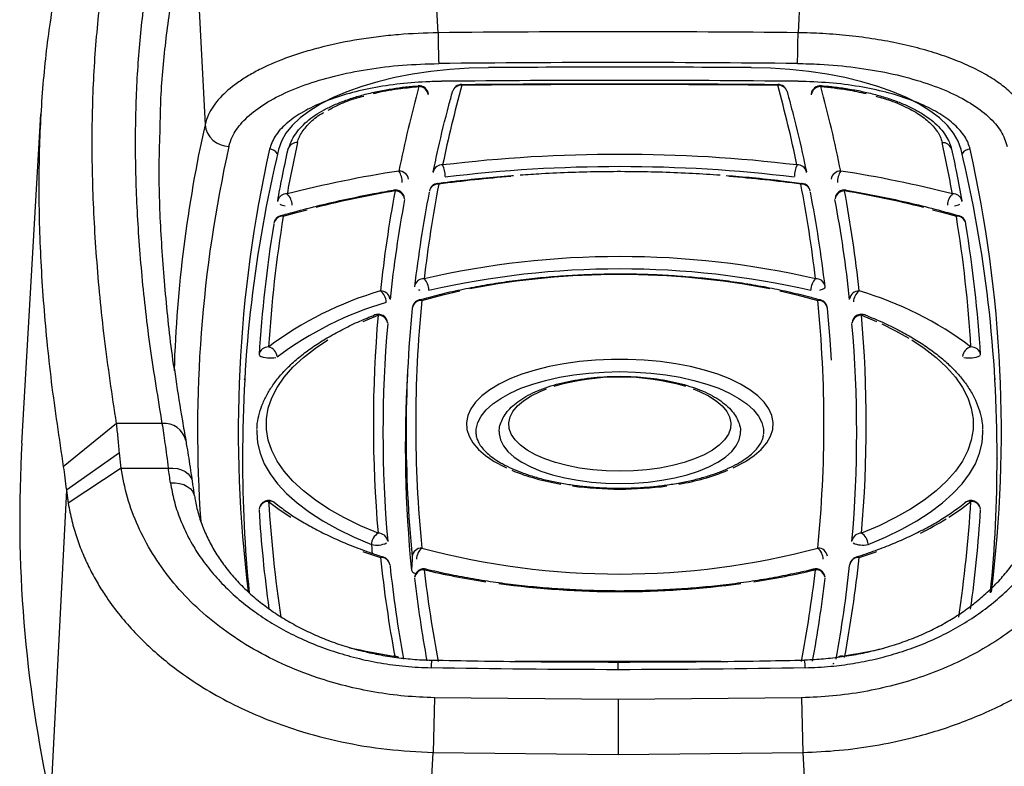
# Model space of a CAD drawing. Units: inches. Extents: x -303 to 800, y 36 to 2302.
# Drawn here: x 384 to 589, y 519 to 674 of the extents above; entities that cross this region are included whole.
import ezdxf

# ---------------------------------------------------------------- set-up
doc = ezdxf.new("R2010")
doc.units = ezdxf.units.IN
doc.header["$MEASUREMENT"] = 0

# ---------------------------------------------------------------- blocks, each defined once
blk = doc.blocks.new('A$Cb895ca17')
at = {"color": 7, "linetype": 'Continuous', "lineweight": 25}
for p, q in [((722.78, 659.2), (724.99, 616)), ((773.46, 635.13), (772.14, 660.04)), ((849.61, 660.04), (848.28, 635.13)), ((768.12, 626.5), (764.43, 625.79)), ((771.95, 627.07), (768.12, 626.5)), ((775.88, 627.49), (771.95, 627.07)), ((779.89, 627.75), (775.88, 627.49)), ((783.93, 627.86), (779.89, 627.75)), ((842.57, 627.75), (838.52, 627.86)), ((846.58, 627.49), (842.57, 627.75)), ((850.51, 627.07), (846.58, 627.49)), ((854.34, 626.5), (850.51, 627.07)), ((858.03, 625.79), (854.34, 626.5)), ((760.9, 624.95), (757.58, 623.97)), ((764.43, 625.79), (760.9, 624.95)), ((861.55, 624.95), (858.03, 625.79)), ((864.88, 623.97), (861.55, 624.95)), ((754.47, 622.87), (751.62, 621.65)), ((757.58, 623.97), (754.47, 622.87)), ((769.3, 624.12), (769.32, 624.12)), ((853.07, 624.06), (853, 623.94)), ((853.14, 624.11), (853.07, 624.06)), ((853.15, 624.12), (853.14, 624.11)), ((867.98, 622.87), (864.88, 623.97)), ((870.84, 621.65), (867.98, 622.87)), ((749.04, 620.33), (746.75, 618.91)), ((751.62, 621.65), (749.04, 620.33)), ((873.42, 620.33), (870.84, 621.65)), ((875.71, 618.91), (873.42, 620.33)), ((746.75, 618.91), (744.77, 617.42)), ((877.68, 617.42), (875.71, 618.91)), ((686.9, 549.82), (690.85, 618.19)), ((744.77, 617.42), (743.13, 615.85)), ((879.33, 615.85), (877.68, 617.42)), ((741.82, 614.23), (740.87, 612.56)), ((743.13, 615.85), (741.82, 614.23)), ((880.63, 614.23), (879.33, 615.85)), ((881.58, 612.56), (880.63, 614.23)), ((740.87, 612.56), (740.28, 610.87)), ((882.17, 610.87), (881.58, 612.56)), ((742.26, 610.9), (742.28, 610.98)), ((742.28, 610.98), (742.3, 611.05)), ((880.18, 610.98), (880.18, 610.99)), ((880.2, 610.9), (880.18, 610.98)), ((744.01, 597.75), (746.22, 598.34)), ((876.24, 598.34), (878.44, 597.75)), ((741.26, 596.98), (744.01, 597.75)), ((878.44, 597.75), (881.2, 596.98)), ((883.18, 595.42), (883.17, 595.49)), ((769.35, 581.71), (769.5, 581.67)), ((769.5, 581.67), (769.67, 581.63)), ((774.42, 580.65), (777.94, 581.46)), ((844.52, 581.46), (848.04, 580.65)), ((852.79, 581.63), (852.95, 581.67)), ((852.95, 581.67), (853.37, 581.8)), ((853.37, 581.8), (853.67, 581.97)), ((853.67, 581.97), (853.86, 582.14)), ((853.86, 582.14), (853.91, 582.32)), ((770.06, 579.5), (774.42, 580.65)), ((848.04, 580.65), (852.4, 579.5)), ((854.95, 571.38), (854.39, 577.82)), ((757.84, 575.12), (760.97, 576.43)), ((861.49, 576.43), (864.62, 575.12)), ((865.68, 574.63), (868.58, 573.19)), ((747.94, 569.56), (750.52, 571.28)), ((855.24, 567.06), (854.95, 571.38)), ((868.58, 573.19), (871.33, 571.65)), ((871.94, 571.28), (874.52, 569.56)), ((745.45, 567.62), (747.94, 569.56)), ((874.52, 569.56), (877.01, 567.62)), ((743.28, 565.61), (745.45, 567.62)), ((806.16, 567.08), (802.84, 566.78)), ((809.53, 567.23), (806.16, 567.08)), ((812.93, 567.23), (809.53, 567.23)), ((816.3, 567.08), (812.93, 567.23)), ((819.62, 566.78), (816.3, 567.08)), ((877.01, 567.62), (879.17, 565.61)), ((741.46, 563.54), (743.28, 565.61)), ((796.52, 565.73), (793.6, 565)), ((799.61, 566.32), (796.52, 565.73)), ((802.84, 566.78), (799.61, 566.32)), ((822.85, 566.32), (819.62, 566.78)), ((825.94, 565.73), (822.85, 566.32)), ((828.86, 565), (825.94, 565.73)), ((879.17, 565.61), (880.99, 563.54)), ((733.23, 562.98), (733.25, 563.28)), ((740, 561.42), (741.46, 563.54)), ((788.38, 563.17), (786.14, 562.09)), ((790.87, 564.15), (788.38, 563.17)), ((793.6, 565), (790.87, 564.15)), ((795.81, 562.88), (798.67, 563.52)), ((798.67, 563.52), (801.68, 564.03)), ((801.68, 564.03), (804.8, 564.39)), ((804.8, 564.39), (808, 564.61)), ((808, 564.61), (811.23, 564.69)), ((811.23, 564.69), (814.46, 564.61)), ((814.46, 564.61), (817.66, 564.39)), ((817.66, 564.39), (820.78, 564.03)), ((820.78, 564.03), (823.78, 563.52)), ((823.78, 563.52), (826.64, 562.88)), ((831.59, 564.15), (828.86, 565)), ((834.08, 563.17), (831.59, 564.15)), ((836.32, 562.09), (834.08, 563.17)), ((880.99, 563.54), (882.46, 561.42)), ((889.21, 563.28), (889.23, 562.98)), ((738.89, 559.26), (740, 561.42)), ((784.19, 560.92), (782.54, 559.66)), ((786.14, 562.09), (784.19, 560.92)), ((788.44, 560.23), (790.67, 561.23)), ((790.67, 561.23), (793.13, 562.11)), ((793.13, 562.11), (795.81, 562.88)), ((794.64, 560.57), (796.01, 561.12)), ((826.45, 561.12), (827.81, 560.57)), ((826.64, 562.88), (829.32, 562.11)), ((829.32, 562.11), (831.79, 561.23)), ((831.79, 561.23), (834.02, 560.23)), ((838.27, 560.92), (836.32, 562.09)), ((839.92, 559.66), (838.27, 560.92)), ((882.46, 561.42), (883.57, 559.26)), ((738.15, 557.08), (738.89, 559.26)), ((782.54, 559.66), (781.22, 558.34)), ((784.81, 557.97), (786.48, 559.14)), ((786.48, 559.14), (788.44, 560.23)), ((791.22, 558.65), (792.79, 559.65)), ((792.79, 559.65), (794.64, 560.57)), ((827.81, 560.57), (829.66, 559.65)), ((829.66, 559.65), (831.24, 558.65)), ((834.02, 560.23), (835.98, 559.14)), ((835.98, 559.14), (837.65, 557.97)), ((841.24, 558.34), (839.92, 559.66)), ((883.57, 559.26), (884.31, 557.08)), ((737.78, 554.87), (738.15, 557.08)), ((780.24, 556.97), (779.61, 555.56)), ((781.22, 558.34), (780.24, 556.97)), ((783.45, 556.73), (784.81, 557.97)), ((789.01, 556.44), (789.95, 557.58)), ((789.95, 557.58), (791.22, 558.65)), ((831.24, 558.65), (832.5, 557.58)), ((832.5, 557.58), (833.45, 556.44)), ((837.65, 557.97), (839.01, 556.73)), ((842.22, 556.97), (841.24, 558.34)), ((842.84, 555.56), (842.22, 556.97)), ((884.31, 557.08), (884.68, 554.87)), ((737.78, 552.67), (737.78, 554.87)), ((779.61, 555.56), (779.34, 554.13)), ((781.72, 554.1), (782.42, 555.43)), ((782.42, 555.43), (783.45, 556.73)), ((788.14, 554.07), (788.4, 555.27)), ((788.4, 555.27), (789.01, 556.44)), ((833.45, 556.44), (834.06, 555.27)), ((834.06, 555.27), (834.32, 554.07)), ((839.01, 556.73), (840.04, 555.43)), ((840.04, 555.43), (840.74, 554.1)), ((843.12, 554.13), (842.84, 555.56)), ((884.68, 554.87), (884.68, 552.67)), ((706.58, 553.92), (695.53, 544.88)), ((716.04, 553.92), (706.58, 553.92)), ((779.34, 554.13), (779.43, 552.69)), ((781.34, 551.69), (781.37, 552.74)), ((781.37, 552.74), (781.72, 554.1)), ((788.23, 552.87), (788.14, 554.07)), ((788.66, 551.68), (788.23, 552.87)), ((834.23, 552.87), (833.8, 551.68)), ((834.32, 554.07), (834.23, 552.87)), ((840.74, 554.1), (841.09, 552.74)), ((841.09, 552.74), (841.12, 551.74)), ((843.03, 552.69), (843.12, 554.13)), ((735.75, 552.62), (735.74, 552.05)), ((735.74, 552.05), (735.91, 549.88)), ((738.15, 550.46), (737.78, 552.67)), ((779.43, 552.69), (779.88, 551.27)), ((779.88, 551.27), (780.69, 549.88)), ((786.13, 552.25), (786.14, 551.74)), ((786.14, 551.74), (786.4, 550.49)), ((789.44, 550.52), (788.66, 551.68)), ((833.8, 551.68), (833.02, 550.52)), ((836.05, 550.49), (836.32, 551.74)), ((836.32, 551.74), (836.32, 552.34)), ((841.77, 549.88), (842.57, 551.27)), ((842.57, 551.27), (843.03, 552.69)), ((884.68, 552.67), (884.31, 550.46)), ((886.55, 549.88), (886.72, 552.05)), ((886.72, 552.05), (886.71, 552.63)), ((735.91, 549.88), (736.44, 547.72)), ((738.89, 548.28), (738.15, 550.46)), ((780.69, 549.88), (781.84, 548.53)), ((786.4, 550.49), (787.02, 549.26)), ((787.02, 549.26), (787.97, 548.07)), ((790.55, 549.42), (789.44, 550.52)), ((791.97, 548.38), (790.55, 549.42)), ((831.91, 549.42), (830.49, 548.38)), ((833.02, 550.52), (831.91, 549.42)), ((834.49, 548.07), (835.44, 549.26)), ((835.44, 549.26), (836.05, 550.49)), ((840.62, 548.53), (841.77, 549.88)), ((884.31, 550.46), (883.57, 548.28)), ((886.02, 547.72), (886.55, 549.88)), ((707.2, 547.84), (696.16, 540.06)), ((707.53, 544.65), (707.2, 547.84)), ((732.8, 546.83), (732.79, 546.66)), ((736.44, 547.72), (737.31, 545.57)), ((740, 546.12), (738.89, 548.28)), ((781.84, 548.53), (783.33, 547.24)), ((783.33, 547.24), (785.13, 546.02)), ((787.97, 548.07), (789.25, 546.93)), ((789.25, 546.93), (790.84, 545.87)), ((793.69, 547.42), (791.97, 548.38)), ((795.67, 546.55), (793.69, 547.42)), ((828.77, 547.42), (826.79, 546.55)), ((830.49, 548.38), (828.77, 547.42)), ((831.62, 545.87), (833.21, 546.93)), ((833.21, 546.93), (834.49, 548.07)), ((837.33, 546.02), (839.13, 547.24)), ((839.13, 547.24), (840.62, 548.53)), ((883.57, 548.28), (882.46, 546.12)), ((885.15, 545.57), (886.02, 547.72)), ((889.65, 546.83), (889.66, 546.66)), ((707.53, 544.65), (696.55, 537.34)), ((707.53, 544.65), (717.36, 544.65)), ((717.36, 544.65), (718.32, 544.66)), ((718.32, 544.66), (719.25, 544.54)), ((719.25, 544.54), (720.1, 544.29)), ((737.31, 545.57), (738.52, 543.46)), ((741.46, 544), (740, 546.12)), ((785.13, 546.02), (787.22, 544.89)), ((787.22, 544.89), (787.65, 544.69)), ((790.84, 545.87), (792.71, 544.89)), ((792.71, 544.89), (794.84, 544.02)), ((797.88, 545.8), (795.67, 546.55)), ((800.3, 545.17), (797.88, 545.8)), ((802.88, 544.67), (800.3, 545.17)), ((805.59, 544.3), (802.88, 544.67)), ((819.57, 544.67), (816.86, 544.3)), ((822.16, 545.17), (819.57, 544.67)), ((824.58, 545.8), (822.16, 545.17)), ((826.79, 546.55), (824.58, 545.8)), ((827.61, 544.02), (829.75, 544.89)), ((829.75, 544.89), (831.62, 545.87)), ((834.81, 544.69), (835.23, 544.89)), ((835.23, 544.89), (837.33, 546.02)), ((882.46, 546.12), (880.99, 544)), ((883.93, 543.46), (885.15, 545.57)), ((720.1, 544.29), (720.85, 543.94)), ((720.85, 543.94), (721.47, 543.47)), ((721.47, 543.47), (721.93, 542.93)), ((721.93, 542.93), (722.22, 542.32)), ((738.52, 543.46), (740.08, 541.39)), ((743.28, 541.93), (741.46, 544)), ((794.84, 544.02), (797.21, 543.25)), ((797.21, 543.25), (799.77, 542.62)), ((799.77, 542.62), (802.49, 542.11)), ((808.39, 544.08), (805.59, 544.3)), ((811.23, 544.01), (808.39, 544.08)), ((814.07, 544.08), (811.23, 544.01)), ((816.86, 544.3), (814.07, 544.08)), ((819.97, 542.11), (822.69, 542.62)), ((822.69, 542.62), (825.25, 543.25)), ((825.25, 543.25), (827.61, 544.02)), ((880.99, 544), (879.17, 541.93)), ((882.38, 541.39), (883.93, 543.46)), ((717.81, 541.56), (718.77, 541.57)), ((718.77, 541.57), (719.7, 541.46)), ((719.7, 541.46), (720.55, 541.21)), ((720.55, 541.21), (721.3, 540.85)), ((721.3, 540.85), (721.92, 540.39)), ((722.22, 542.32), (722.31, 541.95)), ((740.08, 541.39), (741.96, 539.37)), ((745.45, 539.92), (743.28, 541.93)), ((802.49, 542.11), (805.33, 541.74)), ((805.33, 541.74), (808.26, 541.52)), ((808.26, 541.52), (811.23, 541.44)), ((811.23, 541.44), (814.2, 541.52)), ((814.2, 541.52), (817.12, 541.74)), ((817.12, 541.74), (819.97, 542.11)), ((879.17, 541.93), (877.01, 539.92)), ((880.5, 539.37), (882.38, 541.39)), ((696.16, 540.06), (692.86, 475.79)), ((696.16, 540.06), (696.55, 537.34)), ((721.92, 540.39), (722.38, 539.85)), ((722.38, 539.85), (722.67, 539.24)), ((722.67, 539.24), (722.76, 538.88)), ((741.96, 539.37), (744.16, 537.4)), ((747.94, 537.98), (745.45, 539.92)), ((877.01, 539.92), (874.52, 537.98)), ((878.29, 537.4), (880.5, 539.37)), ((738.22, 537.72), (740.43, 536.05)), ((744.16, 537.4), (746.68, 535.51)), ((750.76, 536.12), (747.94, 537.98)), ((874.52, 537.98), (871.7, 536.12)), ((875.78, 535.51), (878.29, 537.4)), ((882.03, 536.05), (884.24, 537.72)), ((740.43, 536.05), (742.8, 534.45)), ((746.68, 535.51), (749.5, 533.69)), ((753.88, 534.35), (750.76, 536.12)), ((757.29, 532.67), (753.88, 534.35)), ((868.58, 534.35), (865.17, 532.67)), ((871.7, 536.12), (868.58, 534.35)), ((872.96, 533.69), (875.78, 535.51)), ((879.66, 534.45), (882.03, 536.05)), ((749.5, 533.69), (752.6, 531.95)), ((760.97, 531.11), (757.29, 532.67)), ((865.17, 532.67), (861.49, 531.11)), ((869.86, 531.95), (872.96, 533.69)), ((752.6, 531.95), (755.97, 530.31)), ((755.97, 530.31), (759.61, 528.77)), ((862.85, 528.77), (866.48, 530.31)), ((866.48, 530.31), (869.86, 531.95)), ((757.83, 527.31), (757.92, 527.28)), ((757.92, 527.28), (761.46, 526.07)), ((768.06, 526.29), (768.03, 525.71)), ((861, 526.07), (864.54, 527.28)), ((864.54, 527.28), (864.63, 527.31)), ((768.03, 525.71), (767.91, 523.43)), ((832.26, 504.44), (789.48, 504.44)), ((810.87, 502.76), (810.87, 504.35)), ((855.63, 504.13), (855.61, 503.93)), ((772.73, 496.92), (772.44, 485.56)), ((810.87, 496.53), (772.73, 496.92)), ((849.01, 496.92), (810.87, 496.53)), ((810.87, 496.53), (810.87, 485.16)), ((849.01, 496.92), (849.3, 485.56)), ((770.24, 445.16), (772.44, 485.56)), ((772.44, 485.56), (810.87, 485.16)), ((810.87, 485.16), (849.3, 485.56)), ((849.3, 485.56), (851.5, 445.16))]:
    blk.add_line(p, q, dxfattribs=at)
for centre, radius, start, end in [((810.87, -2916.5), 3551.82, 89.39653, 90.60347), ((919.99, 634.77), 146.53, 179.8607, 182.3654), ((701.75, 634.77), 146.53, 357.6346, 0.1393), ((810.87, -2911.09), 3540.01, 89.39653, 90.60347), ((811.23, -2884.82), 3512.79, 89.55479, 90.44521), ((811.23, -2832.05), 3457.27, 89.3852, 90.6148), ((1038.6, 550.99), 278.86, 164.8351, 168.5425), ((769.46, 622.12), 2, 6.8274, 94.4312), ((769.22, 623.9), 0.237, 8.8075, 65.9262), ((769.42, 621.89), 2.04, 9.2613, 88.8832), ((1046.37, 550.85), 277.84, 164.6944, 168.2049), ((778.38, 622.37), 2, 90.5367, 164.7052), ((778.2, 622.36), 1.84, 84.5466, 162.7942), ((777.84, 624.23), 0.538, 355.6281, 15.7962), ((811.23, -2882.77), 3507.12, 89.46332, 90.53668), ((844.62, 624.23), 0.539, 164.2457, 184.341), ((844.25, 622.36), 1.84, 17.2179, 95.453), ((576.09, 550.85), 277.84, 11.7951, 15.3056), ((844.08, 622.37), 2, 15.2948, 89.4633), ((853, 622.12), 2, 85.5592, 173.1726), ((853.04, 621.89), 2.04, 91.1168, 170.7387), ((583.86, 550.99), 278.86, 11.4575, 15.1649), ((992.1, 556.4), 273.68, 167.42, 178.1885), ((730, 616.54), 5.03, 186.1684, 269.6376), ((1015.65, 552.01), 278.05, 167.4819, 169.7215), ((744.08, 610.39), 1.9, 85.8967, 159.4564), ((606.8, 552.01), 278.05, 10.2785, 12.5181), ((878.38, 610.39), 1.89, 18.4063, 94.1587), ((993.88, 552.43), 270.45, 167.3823, 183.9978), ((1000.42, 552.19), 268.52, 167.3698, 187.1132), ((1003.35, 547.68), 270.55, 166.4941, 180.1802), ((738.33, 608.78), 2.12, 34.7142, 88.3429), ((619.11, 547.68), 270.55, 359.8198, 13.5059), ((884.13, 608.78), 2.12, 91.6571, 145.2858), ((622.04, 552.19), 268.52, 352.8758, 12.6302), ((811.23, 302.17), 307.68, 83.1236, 96.8764), ((802.31, 366.34), 242.88, 98.7647, 104.3627), ((761.46, 603.98), 4.53, 359.9326, 31.9969), ((765.3, 604.36), 2.02, 9.3278, 89.7749), ((774.39, 605.83), 2, 168.2152, 173.1726), ((774.24, 605.79), 1.86, 85.2232, 166.0722), ((769.45, 605.24), 5.49, 359.7393, 25.9135), ((811.23, 304.24), 303.05, 83.1236, 96.8764), ((853.01, 605.24), 5.49, 154.0865, 180.2607), ((848.22, 605.79), 1.86, 13.9278, 94.7768), ((848.07, 605.83), 2, 6.8274, 11.7848), ((857.16, 604.36), 2.02, 90.2251, 170.6722), ((861, 603.98), 4.53, 148.0031, 180.0674), ((820.15, 366.34), 242.88, 75.6373, 81.2353), ((809.9, 333.23), 272.85, 94.4898, 97.6469), ((812.56, 333.23), 272.85, 82.3531, 85.5102), ((802.22, 381.64), 223.82, 99.701, 104.0085), ((1027.72, 553.11), 267.77, 169.4233, 173.9216), ((764.5, 600.45), 2, 6.8274, 99.7654), ((764.19, 602.04), 0.383, 35.7175, 94.1831), ((764.5, 600.25), 2.01, 9.3402, 89.9818), ((1034.07, 551.27), 267.33, 169.0611, 173.3302), ((1035.7, 552.99), 266.96, 169.0611, 173.3302), ((773.59, 601.84), 2, 97.6752, 169.0716), ((773.44, 601.8), 1.86, 85.3858, 166.8704), ((773.32, 603.52), 0.3, 25.7538, 89.4612), ((849.14, 603.52), 0.3, 90.5985, 154.235), ((849.02, 601.8), 1.86, 13.1296, 94.6142), ((586.76, 552.99), 266.96, 6.6698, 10.9389), ((848.87, 601.84), 2, 10.9284, 82.3248), ((588.39, 551.27), 267.33, 6.6698, 10.9389), ((857.96, 600.45), 2, 80.2346, 173.1726), ((857.96, 600.25), 2.01, 90.0182, 170.6598), ((858.27, 602.04), 0.383, 85.8168, 144.2826), ((594.74, 553.11), 267.77, 6.0784, 10.5767), ((820.24, 381.64), 223.82, 75.9915, 80.299), ((742.06, 599.81), 2, 169.7251, 173.1726), ((741.92, 599.76), 1.87, 85.5093, 167.4787), ((739.81, 599.23), 3.29, 1.1095, 46.7719), ((1029.35, 551.4), 267.4, 169.4233, 173.9216), ((593.11, 551.4), 267.4, 6.0784, 10.5767), ((882.65, 599.23), 3.29, 133.2281, 178.8905), ((880.54, 599.76), 1.87, 12.5213, 94.4907), ((880.39, 599.81), 2, 6.8274, 10.2749), ((742.07, 603.13), 3.97, 246.9768, 264.004), ((880.39, 603.13), 3.97, 275.996, 293.0232), ((1006.74, 553.48), 269.02, 170.6942, 176.5183), ((741.26, 595.17), 2, 106.13, 170.709), ((741.12, 595.11), 1.87, 85.6947, 168.3935), ((740.87, 596.42), 0.682, 54.4286, 103.4428), ((881.59, 596.42), 0.682, 76.5592, 125.5713), ((615.72, 553.48), 269.02, 3.4817, 9.3058), ((881.34, 595.11), 1.87, 11.6065, 94.3053), ((881.2, 595.17), 2, 9.291, 73.87), ((1005.11, 551.76), 269.38, 170.6942, 176.5183), ((617.35, 551.76), 269.38, 3.4817, 9.3058), ((811.23, 406.35), 182.25, 77.1018, 102.8982), ((811.23, 408.21), 177.83, 77.1018, 102.8982), ((770.42, 582.12), 1.89, 86.1867, 170.8316), ((768.11, 581.6), 3.42, 0.8619, 44.5752), ((811.23, 419.1), 165.76, 79.1645, 100.8355), ((854.35, 581.6), 3.42, 135.4248, 179.1381), ((852.04, 582.12), 1.89, 9.1684, 93.8133), ((781.66, 512.16), 72.19, 106.2533, 126.9991), ((759.68, 579.07), 2.98, 2.034, 53.4495), ((761.49, 579.49), 1.98, 9.3835, 91.0141), ((860.97, 579.49), 1.98, 88.9859, 170.6165), ((862.77, 579.07), 2.98, 126.5505, 177.966), ((840.8, 512.16), 72.19, 53.0009, 73.7467), ((770.06, 577.69), 2, 105.9484, 174.3262), ((769.94, 577.61), 1.89, 86.4055, 170.6599), ((1028.61, 553.77), 259.82, 174.3166, 185.6834), ((769.66, 578.95), 0.674, 54.0557, 103.2224), ((852.79, 578.95), 0.674, 76.7745, 125.9445), ((593.85, 553.77), 259.82, 354.3166, 5.6834), ((852.52, 577.61), 1.89, 9.3401, 93.5945), ((852.4, 577.69), 2, 5.6738, 74.0516), ((782.38, 511.45), 70.44, 106.2533, 126.9991), ((1026.97, 552.05), 260.18, 174.3166, 185.6834), ((1021.24, 553.77), 261.25, 175.0233, 184.9767), ((760.97, 574.62), 2, 6.8274, 111.6065), ((760.55, 575.6), 0.937, 63.1716, 109.5744), ((761.02, 574.46), 1.97, 9.3891, 91.261), ((861.49, 574.62), 2, 68.3934, 173.1726), ((861.44, 574.46), 1.97, 88.739, 170.6109), ((861.91, 575.6), 0.937, 70.4713, 116.8265), ((601.22, 553.77), 261.25, 355.0233, 4.9767), ((1022.88, 552.05), 260.9, 175.0233, 184.9767), ((599.58, 552.05), 260.9, 355.0233, 4.9767), ((738.12, 567.91), 1.91, 86.8835, 170.6339), ((737.64, 567.53), 2.36, 6.8147, 75.8699), ((884.81, 567.53), 2.36, 104.1301, 173.1853), ((884.34, 567.91), 1.91, 9.3661, 93.1165), ((738.6, 573.41), 5.87, 246.8097, 280.7405), ((883.86, 573.41), 5.87, 259.2595, 293.1903), ((1026.71, 549.23), 260.08, 176.6902, 185.6928), ((811.23, 514.33), 49.24, 73.7843, 106.2157), ((716.54, 549.4), 4.54, 12.4353, 96.3284), ((957.61, 534.36), 271.15, 176.7321, 192.4742), ((999.02, 545.73), 266.22, 179.7641, 185.8303), ((623.44, 545.73), 266.22, 354.1863, 0.2359), ((806.99, 589.36), 48.7, 248.0022, 260.4841), ((815.7, 588.51), 47.83, 279.4017, 292.112), ((811.15, 613.08), 72.79, 262.3194, 270.0621), ((811.31, 613.08), 72.79, 269.9379, 277.6806), ((738.22, 535.91), 2, 50.9001, 173.1726), ((738.16, 535.77), 1.96, 88.4041, 170.6065), ((738.58, 536.3), 1.47, 52.3546, 104.3843), ((1006.43, 554.03), 268.71, 183.48, 188.6445), ((616.03, 554.03), 268.7, 351.3647, 356.52), ((884.24, 535.91), 2, 6.8274, 129.0999), ((883.87, 536.32), 1.45, 75.3512, 127.9744), ((884.29, 535.77), 1.96, 9.3935, 91.5959), ((1004.46, 552.29), 268.73, 183.4781, 187.8873), ((618.27, 552.26), 268.46, 352.0888, 356.5242), ((844.45, 590.69), 66.35, 296.199, 301.4531), ((762.37, 528.72), 2.77, 120.4004, 178.9238), ((761.09, 529.21), 1.9, 9.3494, 93.4421), ((861.37, 529.21), 1.9, 86.5579, 170.6506), ((860.09, 528.73), 2.76, 3.1201, 59.6114), ((760.72, 533.28), 4.64, 256.1622, 295.8381), ((861.77, 533.57), 4.92, 245.3509, 282.6487), ((761.87, 525.43), 0.762, 74.6224, 122.4426), ((761.46, 524.26), 2, 6.0684, 72.2054), ((770.02, 526.07), 1.97, 88.7821, 173.8202), ((772.08, 525.64), 3.13, 130.0945, 178.4893), ((811.23, 682), 159.37, 255.0298, 284.9702), ((850.38, 525.64), 3.13, 1.5107, 49.9055), ((852.44, 526.06), 1.98, 9.3857, 91.103), ((861, 524.26), 2, 107.7946, 173.9316), ((860.59, 525.43), 0.762, 57.5535, 105.449), ((761.58, 524.19), 1.89, 8.6215, 93.7032), ((1027.72, 554.43), 267.77, 186.0784, 190.5767), ((1029.18, 552.69), 267.23, 186.0777, 190.2868), ((593.27, 552.69), 267.24, 349.7021, 353.9223), ((594.74, 554.43), 267.77, 349.4233, 353.9216), ((860.88, 524.19), 1.89, 86.2968, 171.3785), ((770.55, 521.73), 2, 76.485, 173.1726), ((770.52, 521.56), 1.98, 89.1197, 170.6203), ((770.92, 523.12), 0.556, 79.8653, 131.6854), ((806.53, 674.35), 155.05, 256.5813, 261.4138), ((1035.63, 554.54), 266.89, 186.6695, 190.8165), ((815.93, 674.35), 155.05, 278.5862, 283.4187), ((586.83, 554.54), 266.89, 349.1836, 353.3305), ((851.91, 521.73), 2, 6.8274, 103.515), ((851.54, 523.12), 0.556, 48.3266, 99.9886), ((851.94, 521.56), 1.98, 9.3797, 90.8803), ((1033.74, 552.78), 267, 186.6684, 190.3977), ((811.23, 708.69), 189.71, 262.3718, 277.6282), ((588.71, 552.79), 267.01, 349.5886, 353.3315), ((803.44, 734.42), 232.19, 257.9628, 260.2562), ((818, 736.02), 233.82, 279.7506, 281.8693), ((764.23, 503.51), 2.07, 59.8814, 92.3332), ((782.59, 503.28), 10.6, 172.0295, 180.641), ((839.57, 503.3), 10.19, 359.2208, 8.1808), ((857.6, 503.77), 2, 169.4344, 176.4146), ((857.52, 503.47), 2.11, 87.8725, 113.0378)]:
    blk.add_arc(centre, radius, start, end, dxfattribs=at)
at = {"color": 7, "linetype": 'Continuous', "lineweight": 25, "extrusion": (0, 0, -1)}
for centre, major_axis, start_param, end_param in [((2219.72, 679.75), (-1512.09, 0), 6.167088, 6.169691), ((810.87, 1696.08), (-1512.51, 0), 4.712389, 4.738102), ((810.87, 1696.08), (-1512.51, 0), 4.686676, 4.712389)]:
    blk.add_ellipse(centre, major_axis=major_axis, ratio=0.788967, start_param=start_param, end_param=end_param, dxfattribs=at)
at = {"color": 7, "linetype": 'Continuous', "lineweight": 25}
for points, knots in [([(706.58, 553.92), (705.7, 559.86), (703.93, 571.73), (702.33, 588.58), (701.49, 604.67), (701.49, 619.96), (702.33, 634.45), (703.93, 648.22), (705.7, 656.7), (706.58, 660.94)], [0, 0, 0, 0, 0.143285, 0.286191, 0.428791, 0.571208, 0.713807, 0.856714, 1, 1, 1, 1]), ([(716.04, 660.94), (715.19, 657.29), (713.49, 649.96), (711.79, 638.18), (710.72, 625.78), (710.36, 612.71), (710.69, 598.98), (711.74, 584.6), (713.44, 569.63), (715.18, 559.16), (716.04, 553.92)], [0, 0, 0, 0, 0.123789, 0.247859, 0.371929, 0.496922, 0.621916, 0.747845, 0.873774, 1, 1, 1, 1]), ([(715.66, 615.34), (715.7, 617.15), (715.81, 623.34), (716.75, 633.28), (718.42, 645.22), (720.15, 652.61), (721.02, 656.31)], [0, 0, 0, 0, 0.120323, 0.412631, 0.706177, 1, 1, 1, 1]), ([(695.53, 651.95), (694.64, 647.69), (692.86, 639.2), (691.24, 625.42), (690.4, 610.92), (690.4, 595.62), (691.24, 579.52), (692.86, 562.68), (694.64, 550.82), (695.53, 544.88)], [0, 0, 0, 0, 0.14327, 0.286167, 0.428776, 0.571223, 0.713831, 0.856728, 1, 1, 1, 1]), ([(773.46, 635.13), (770.7, 635.03), (766.51, 634.89), (761.04, 634.31), (755.71, 633.55), (750.61, 632.51), (745.89, 631.22), (741.44, 629.77), (737.44, 628.09), (734, 626.22), (730.94, 624.24), (728.48, 622.11), (726.7, 619.88), (725.59, 618.02), (725.2, 616.72), (724.99, 616)], [0, 0, 0, 0, 0.114475, 0.173423, 0.232371, 0.34686, 0.405821, 0.464782, 0.579137, 0.638026, 0.696915, 0.81123, 0.870094, 0.928958, 1, 1, 1, 1]), ([(896.75, 616), (896.51, 616.78), (896.04, 618.34), (894.54, 620.61), (892.5, 622.81), (889.86, 624.9), (886.68, 626.85), (883.01, 628.65), (878.88, 630.26), (874.35, 631.67), (869.48, 632.87), (864.32, 633.82), (858.95, 634.53), (853.58, 634.98), (850, 635.08), (848.28, 635.13)], [0, 0, 0, 0, 0.077376, 0.154998, 0.232373, 0.309762, 0.387398, 0.464787, 0.542083, 0.619626, 0.696922, 0.774188, 0.8517, 0.928967, 1, 1, 1, 1]), ([(729.96, 611.51), (730.16, 612.16), (730.66, 613.87), (732.55, 616.55), (735.82, 619.45), (740.24, 622.06), (745.61, 624.34), (751.84, 626.19), (758.69, 627.58), (766.02, 628.48), (771.06, 628.64), (773.59, 628.72)], [0, 0, 0, 0, 0.071084, 0.187104, 0.303123, 0.419178, 0.535233, 0.651428, 0.767624, 0.883811, 1, 1, 1, 1]), ([(848.16, 628.72), (849.7, 628.69), (853.76, 628.59), (860.23, 627.98), (867.29, 626.8), (873.77, 625.11), (879.5, 623.01), (884.31, 620.51), (888.05, 617.71), (890.69, 614.69), (891.42, 612.57), (891.78, 611.51)], [0, 0, 0, 0, 0.071084, 0.187104, 0.303123, 0.419178, 0.535233, 0.651428, 0.767624, 0.883811, 1, 1, 1, 1]), ([(774.13, 625.01), (773.06, 624.99), (769.93, 624.92), (764.8, 624.47), (758.98, 623.54), (753.63, 622.2), (748.86, 620.5), (744.85, 618.48), (741.65, 616.17), (739.34, 613.63), (738.71, 611.81), (738.39, 610.9)], [0, 0, 0, 0, 0.060098, 0.176106, 0.292113, 0.408149, 0.524188, 0.640503, 0.75682, 0.878409, 1, 1, 1, 1]), ([(778.36, 624.37), (782.16, 624.41), (793.17, 624.5), (811.4, 624.55), (829.52, 624.5), (840.42, 624.41), (844.1, 624.37)], [0, 0, 0, 0, 0.173327, 0.502641, 0.831957, 1, 1, 1, 1]), ([(884.07, 610.9), (883.94, 611.35), (883.56, 612.67), (882.15, 614.8), (879.56, 617.19), (876.03, 619.36), (871.69, 621.25), (866.65, 622.81), (860.99, 624), (854.82, 624.8), (850.49, 624.94), (848.33, 625.01)], [0, 0, 0, 0, 0.060098, 0.176106, 0.292113, 0.408149, 0.524188, 0.640503, 0.75682, 0.878409, 1, 1, 1, 1]), ([(742.36, 611.04), (742.47, 611.37), (742.76, 612.29), (743.54, 613.73), (744.7, 615.29), (746.13, 616.71), (747.8, 617.98), (749.71, 619.11), (751.85, 620.15), (754.26, 621.11), (756.89, 621.96), (759.69, 622.69), (762.5, 623.27), (765.32, 623.71), (767.56, 623.96), (768.92, 624.04), (769.32, 624.07)], [0, 0, 0, 0, 0.049651, 0.135507, 0.217346, 0.295959, 0.372059, 0.445837, 0.521302, 0.599634, 0.678246, 0.756499, 0.83394, 0.901157, 0.970839, 1, 1, 1, 1]), ([(760.01, 622.47), (760.29, 622.55), (762.03, 623.02), (765.23, 623.53), (768.19, 623.81), (769.46, 623.94)], [0, 0, 0, 0, 0.097401, 0.6138, 1, 1, 1, 1]), ([(772.43, 606.24), (772.77, 607.83), (773.76, 612.44), (775.12, 617.99), (776.19, 621.95), (776.45, 622.9)], [0, 0, 0, 0, 0.28632, 0.828548, 1, 1, 1, 1]), ([(846.01, 622.9), (846.43, 621.31), (847.66, 616.72), (848.98, 611.16), (849.82, 607.19), (850.02, 606.24)], [0, 0, 0, 0, 0.286316, 0.828671, 1, 1, 1, 1]), ([(853, 623.94), (854.88, 623.75), (858.19, 623.43), (861.17, 622.76), (862.46, 622.47)], [0, 0, 0, 0, 0.569384, 1, 1, 1, 1]), ([(853.15, 624.11), (854.11, 624.03), (856.1, 623.86), (859.02, 623.43), (861.94, 622.88), (864.74, 622.19), (867.43, 621.38), (869.93, 620.45), (872.2, 619.4), (874.22, 618.26), (876, 617), (877.53, 615.63), (878.74, 614.19), (879.52, 612.88), (879.98, 611.74), (880.12, 611.21), (880.18, 610.99)], [0, 0, 0, 0, 0.07003, 0.145531, 0.220802, 0.298057, 0.376255, 0.454783, 0.532863, 0.609805, 0.687828, 0.766965, 0.846204, 0.915929, 0.965341, 1, 1, 1, 1]), ([(750.62, 619.04), (751.36, 619.44), (753.06, 620.36), (755.59, 621.33), (757.46, 621.8), (757.99, 621.94)], [0, 0, 0, 0, 0.352354, 0.817555, 1, 1, 1, 1]), ([(864.47, 621.94), (865.5, 621.65), (867.97, 620.95), (871.25, 619.5), (874.29, 617.7), (876.52, 615.69), (877.78, 613.86), (878.12, 612.7), (878.25, 612.28)], [0, 0, 0, 0, 0.134026, 0.322948, 0.511865, 0.700775, 0.889687, 1, 1, 1, 1]), ([(744.21, 612.28), (744.22, 612.31), (744.39, 613.07), (745.04, 614.55), (746.9, 616.61), (748.48, 617.94), (749.59, 618.51), (749.59, 618.51)], [0, 0, 0, 0, 0.01289, 0.341597, 0.670299, 0.999044, 1, 1, 1, 1]), ([(718.67, 564.87), (718.65, 564.98), (717.83, 570.19), (716.81, 579.98), (715.72, 594.18), (715.34, 605.97), (715.58, 612.81), (715.66, 615.34)], [0, 0, 0, 0, 0.006173, 0.282366, 0.558812, 0.836748, 1, 1, 1, 1]), ([(740.1, 600.17), (740.4, 601.78), (741.06, 605.36), (741.83, 608.93), (742.26, 610.9)], [0, 0, 0, 0, 0.450123, 1, 1, 1, 1]), ([(880.2, 610.9), (880.55, 609.29), (881.33, 605.72), (881.99, 602.14), (882.36, 600.17)], [0, 0, 0, 0, 0.450121, 1, 1, 1, 1]), ([(790.48, 605.57), (791.97, 605.67), (795.54, 605.92), (801.23, 606.17), (807.52, 606.32), (813.82, 606.33), (820.1, 606.2), (826.21, 605.96), (830.19, 605.69), (832.1, 605.57)], [0, 0, 0, 0, 0.108833, 0.25935, 0.409858, 0.560361, 0.710865, 0.861372, 1, 1, 1, 1]), ([(773.32, 603.82), (774.38, 603.96), (777.44, 604.36), (782.58, 604.92), (786.8, 605.32), (789, 605.47), (789.12, 605.48)], [0, 0, 0, 0, 0.203561, 0.590295, 0.977, 1, 1, 1, 1]), ([(833.34, 605.47), (835.15, 605.33), (839.03, 605.02), (844.29, 604.45), (847.72, 604.01), (849.13, 603.82)], [0, 0, 0, 0, 0.34017, 0.727016, 1, 1, 1, 1]), ([(740.71, 597.09), (741.63, 597.35), (744.3, 598.11), (748.85, 599.28), (754.4, 600.55), (759.52, 601.6), (762.81, 602.18), (764.16, 602.42)], [0, 0, 0, 0, 0.124546, 0.361386, 0.59815, 0.834827, 1, 1, 1, 1]), ([(858.3, 602.42), (859.32, 602.24), (862.28, 601.72), (867.09, 600.76), (872.66, 599.51), (877.55, 598.28), (880.53, 597.43), (881.75, 597.09)], [0, 0, 0, 0, 0.124471, 0.361049, 0.597704, 0.834443, 1, 1, 1, 1]), ([(769.51, 579.61), (770.23, 579.81), (772.31, 580.39), (775.88, 581.27), (780.27, 582.19), (784.78, 582.99), (789.4, 583.66), (794.11, 584.2), (798.89, 584.6), (803.72, 584.88), (808.58, 585.02), (813.45, 585.03), (818.31, 584.9), (823.15, 584.63), (827.93, 584.24), (832.65, 583.71), (837.27, 583.05), (841.79, 582.27), (846.18, 581.35), (849.9, 580.46), (852.1, 579.85), (852.95, 579.61)], [0, 0, 0, 0, 0.029036, 0.084273, 0.139472, 0.194631, 0.249758, 0.304858, 0.359937, 0.415003, 0.470058, 0.525109, 0.580161, 0.635216, 0.69028, 0.745357, 0.800454, 0.855576, 0.910729, 0.96592, 1, 1, 1, 1]), ([(735.79, 552.73), (735.81, 553.12), (735.85, 554.25), (736.26, 556.09), (737, 558.24), (738.06, 560.35), (739.43, 562.43), (741.1, 564.46), (743.08, 566.44), (745.35, 568.36), (747.91, 570.2), (750.73, 571.96), (753.81, 573.63), (756.97, 575.14), (759.2, 576.05), (760.24, 576.48)], [0, 0, 0, 0, 0.042159, 0.119418, 0.197056, 0.275528, 0.355061, 0.435629, 0.517025, 0.59897, 0.681209, 0.763554, 0.845864, 0.928087, 1, 1, 1, 1]), ([(862.22, 576.48), (862.85, 576.23), (864.67, 575.49), (867.51, 574.2), (870.67, 572.56), (873.58, 570.83), (876.24, 569.02), (878.63, 567.11), (880.73, 565.13), (882.54, 563.08), (884.03, 560.96), (885.21, 558.8), (886.06, 556.6), (886.56, 554.58), (886.64, 553.29), (886.67, 552.74)], [0, 0, 0, 0, 0.043048, 0.125169, 0.207401, 0.289761, 0.372238, 0.454796, 0.537329, 0.619659, 0.701537, 0.782657, 0.862743, 0.941682, 1, 1, 1, 1]), ([(718.65, 565.18), (718.74, 564.5), (719.2, 561), (719.97, 556.09), (720.75, 551.78), (720.99, 550.43)], [0, 0, 0, 0, 0.141098, 0.73166, 1, 1, 1, 1]), ([(786.17, 552.23), (786.17, 552.43), (786.17, 553.09), (786.5, 554.19), (787.13, 555.49), (788.06, 556.73), (789.28, 557.91), (790.8, 559.02), (792.59, 560.04), (794.63, 560.95), (796.87, 561.74), (799.27, 562.4), (801.82, 562.93), (804.48, 563.33), (807.22, 563.6), (810, 563.73), (812.8, 563.72), (815.58, 563.58), (818.3, 563.29), (820.94, 562.88), (823.46, 562.33), (825.84, 561.66), (828.05, 560.86), (830.06, 559.94), (831.85, 558.9), (833.39, 557.73), (834.6, 556.49), (835.5, 555.21), (836.06, 553.88), (836.33, 552.9), (836.31, 552.38), (836.31, 552.35)], [0, 0, 0, 0, 0.013751, 0.046048, 0.078704, 0.112688, 0.148418, 0.185593, 0.223481, 0.261408, 0.299126, 0.336614, 0.373909, 0.411059, 0.448108, 0.485097, 0.522059, 0.559027, 0.596024, 0.633083, 0.670245, 0.707554, 0.745066, 0.78284, 0.820931, 0.859333, 0.897755, 0.931388, 0.963411, 0.997578, 1, 1, 1, 1]), ([(707.2, 547.84), (707.11, 548.92), (706.91, 551.17), (706.69, 552.98), (706.58, 553.92)], [0, 0, 0, 0, 0.481323, 1, 1, 1, 1]), ([(716.04, 553.92), (716.24, 552.61), (716.65, 549.96), (717.12, 546.43), (717.36, 544.65)], [0, 0, 0, 0, 0.494398, 1, 1, 1, 1]), ([(781.36, 551.7), (781.35, 551.65), (781.34, 551.29), (781.54, 550.62), (782.01, 549.62), (782.78, 548.59), (783.86, 547.53), (785.21, 546.49), (786.84, 545.5), (788.72, 544.56), (790.85, 543.69), (793.2, 542.9), (795.75, 542.2), (798.47, 541.61), (801.33, 541.14), (804.3, 540.79), (807.35, 540.56), (809.67, 540.48), (810.97, 540.48), (811.23, 540.48)], [0, 0, 0, 0, 0.010754, 0.079167, 0.142389, 0.209693, 0.274174, 0.337716, 0.401154, 0.464776, 0.528727, 0.593018, 0.657612, 0.722455, 0.787494, 0.85268, 0.917971, 0.983328, 1, 1, 1, 1]), ([(811.23, 540.48), (811.77, 540.48), (813.34, 540.49), (815.94, 540.61), (818.97, 540.87), (821.92, 541.26), (824.76, 541.77), (827.44, 542.39), (829.95, 543.11), (832.25, 543.93), (834.32, 544.83), (836.14, 545.79), (837.68, 546.8), (838.94, 547.83), (839.9, 548.86), (840.58, 549.86), (840.99, 550.8), (841.07, 551.38), (841.11, 551.66)], [0, 0, 0, 0, 0.034382, 0.099928, 0.165459, 0.230919, 0.296272, 0.361474, 0.426478, 0.491229, 0.555668, 0.619738, 0.683411, 0.746732, 0.809926, 0.873356, 0.938097, 1, 1, 1, 1]), ([(720.98, 550.38), (721.06, 549.93), (721.26, 548.82), (721.59, 546.73), (721.96, 544.37), (722.21, 542.67), (722.32, 541.91)], [0, 0, 0, 0, 0.193971, 0.481674, 0.767864, 1, 1, 1, 1]), ([(695.53, 544.88), (695.64, 544.16), (695.86, 542.73), (696.06, 540.95), (696.16, 540.06)], [0, 0, 0, 0, 0.500161, 1, 1, 1, 1]), ([(772.73, 496.92), (770.64, 497.01), (766.45, 497.19), (760.26, 498.03), (754.2, 499.3), (747.71, 501.2), (740.93, 503.87), (734.1, 507.44), (727.93, 511.61), (722.49, 516.27), (717.82, 521.37), (713.96, 526.84), (710.93, 532.58), (708.69, 538.52), (707.92, 542.6), (707.53, 544.65)], [0, 0, 0, 0, 0.062365, 0.124801, 0.187248, 0.249978, 0.332788, 0.416079, 0.499773, 0.58236, 0.665259, 0.749562, 0.832559, 0.91573, 1, 1, 1, 1]), ([(717.81, 541.56), (718.03, 540.33), (718.48, 537.88), (719.68, 534.22), (721.28, 530.62), (723.3, 527.13), (725.69, 523.81), (728.46, 520.64), (731.63, 517.63), (735.12, 514.87), (738.86, 512.39), (742.83, 510.17), (747.11, 508.21), (751.68, 506.52), (756.45, 505.14), (761.46, 504.1), (766.65, 503.38), (770.21, 503.23), (771.98, 503.16)], [0, 0, 0, 0, 0.06175, 0.1235, 0.187021, 0.250541, 0.312304, 0.374065, 0.437721, 0.501373, 0.561417, 0.621459, 0.683455, 0.745449, 0.807848, 0.870244, 0.935123, 1, 1, 1, 1]), ([(722.31, 541.95), (722.34, 541.7), (722.49, 540.67), (722.64, 539.65), (722.76, 538.88)], [0, 0, 0, 0, 0.250004, 1, 1, 1, 1]), ([(722.83, 538.89), (722.88, 538.51), (723.05, 537.14), (723.67, 534.8), (724.69, 531.89), (726.02, 529.05), (727.64, 526.3), (729.54, 523.65), (731.7, 521.13), (734.1, 518.75), (736.73, 516.53), (739.57, 514.48), (742.6, 512.6), (745.82, 510.9), (749.21, 509.38), (752.74, 508.05), (756.38, 506.94), (760.09, 506.06), (763.86, 505.39), (767.67, 504.97), (770.42, 504.76), (771.9, 504.77), (772.09, 504.77)], [0, 0, 0, 0, 0.022339, 0.080268, 0.138017, 0.195393, 0.252252, 0.308499, 0.364084, 0.419003, 0.473293, 0.526889, 0.579654, 0.632452, 0.685201, 0.737654, 0.789611, 0.840909, 0.891545, 0.941962, 0.992639, 1, 1, 1, 1]), ([(696.55, 537.34), (696.78, 536.12), (697.23, 533.73), (698.26, 530.26), (699.49, 526.97), (700.91, 523.87), (702.48, 520.97), (704.44, 517.82), (706.89, 514.46), (709.94, 510.91), (713.23, 507.62), (716.73, 504.57), (720.91, 501.4), (725.86, 498.19), (731.68, 495.07), (737.78, 492.39), (744.93, 489.84), (753.25, 487.67), (762.76, 486.06), (769.22, 485.72), (772.44, 485.56)], [0, 0, 0, 0, 0.045997, 0.090119, 0.132368, 0.172747, 0.21126, 0.247911, 0.30059, 0.351808, 0.401578, 0.449916, 0.49684, 0.561452, 0.624769, 0.686854, 0.747769, 0.832346, 0.916356, 1, 1, 1, 1]), ([(739.48, 537.46), (739.88, 537.15), (741.04, 536.23), (743.17, 534.74), (745.95, 533.04), (749, 531.4), (752.29, 529.84), (755.82, 528.36), (759.1, 527.14), (761.24, 526.44), (762.07, 526.17)], [0, 0, 0, 0, 0.073605, 0.212977, 0.352406, 0.491933, 0.631612, 0.771465, 0.911492, 1, 1, 1, 1]), ([(860.39, 526.17), (861.08, 526.39), (863.09, 527.05), (866.27, 528.22), (869.82, 529.69), (873.14, 531.24), (876.22, 532.87), (879.02, 534.57), (881.26, 536.11), (882.5, 537.09), (882.98, 537.46)], [0, 0, 0, 0, 0.073934, 0.214141, 0.35421, 0.494099, 0.633795, 0.773295, 0.912617, 1, 1, 1, 1]), ([(759.61, 528.77), (759.63, 528.4), (759.67, 527.8), (759.7, 527.19), (759.72, 526.95)], [0, 0, 0, 0, 0.608772, 1, 1, 1, 1]), ([(908.88, 529), (908, 527.52), (906.26, 524.56), (903.01, 520.37), (899.3, 516.41), (895.13, 512.71), (890.5, 509.31), (885.46, 506.26), (880.04, 503.57), (874.27, 501.3), (868.23, 499.47), (861.97, 498.11), (855.54, 497.2), (851.19, 497.02), (849.01, 496.92)], [0, 0, 0, 0, 0.0845, 0.167925, 0.250918, 0.335125, 0.418166, 0.500783, 0.584736, 0.667693, 0.750507, 0.833922, 0.916782, 1, 1, 1, 1]), ([(849.76, 503.16), (851.54, 503.23), (854.89, 503.37), (859.75, 504.02), (864.36, 504.92), (868.88, 506.15), (873.31, 507.68), (877.54, 509.5), (881.59, 511.62), (885.41, 514.02), (888.93, 516.65), (892.09, 519.46), (894.92, 522.45), (897.44, 525.62), (898.82, 527.88), (899.51, 529)], [0, 0, 0, 0, 0.082979, 0.156102, 0.229226, 0.304756, 0.380288, 0.456605, 0.532925, 0.611693, 0.690464, 0.766757, 0.843053, 0.921525, 1, 1, 1, 1]), ([(849.66, 504.84), (849.84, 504.84), (851.33, 504.84), (854.11, 505.06), (857.98, 505.51), (861.82, 506.19), (865.58, 507.08), (869.23, 508.18), (872.72, 509.47), (876.02, 510.94), (879.11, 512.58), (882.03, 514.39), (884.79, 516.38), (887.38, 518.55), (889.77, 520.87), (891.92, 523.34), (893.73, 525.76), (894.68, 527.38), (895.11, 528.1)], [0, 0, 0, 0, 0.009437, 0.074372, 0.140017, 0.206165, 0.272565, 0.33889, 0.404815, 0.470098, 0.534601, 0.599071, 0.665797, 0.73355, 0.802326, 0.872061, 0.942651, 1, 1, 1, 1]), ([(767.91, 523.43), (767.94, 523.34), (768, 523.15), (768.34, 522.92), (768.65, 522.82), (768.78, 522.77)], [0, 0, 0, 0, 0.36135, 0.722707, 1, 1, 1, 1]), ([(771.01, 523.67), (771.78, 523.49), (774.02, 522.97), (777.83, 522.18), (782.49, 521.37), (787.26, 520.68), (792.12, 520.12), (797.06, 519.68), (802.06, 519.38), (807.1, 519.2), (812.15, 519.16), (817.2, 519.25), (822.23, 519.47), (827.21, 519.83), (832.13, 520.31), (836.96, 520.92), (841.69, 521.65), (846.22, 522.5), (849.45, 523.2), (851.14, 523.6), (851.44, 523.67)], [0, 0, 0, 0, 0.031492, 0.091331, 0.151206, 0.211114, 0.271049, 0.331004, 0.390976, 0.450959, 0.510949, 0.570941, 0.63093, 0.690911, 0.75088, 0.810832, 0.870761, 0.930663, 0.987361, 1, 1, 1, 1]), ([(849.3, 485.56), (851.82, 485.67), (856.86, 485.9), (864.33, 486.93), (870.98, 488.3), (876.83, 489.92), (881.92, 491.63), (886.88, 493.63), (891.56, 495.85), (895.97, 498.29), (900.1, 500.91), (904.05, 503.79), (908.04, 507.15), (911.97, 511.05), (915.79, 515.57), (917.87, 518.82), (918.94, 520.48)], [0, 0, 0, 0, 0.083493, 0.167173, 0.251163, 0.312687, 0.374945, 0.437982, 0.501841, 0.562134, 0.623772, 0.686785, 0.751201, 0.830471, 0.913391, 1, 1, 1, 1]), ([(772.09, 504.75), (775.32, 504.69), (785.55, 504.5), (798.48, 504.37), (808.18, 504.36), (810.87, 504.35)], [0, 0, 0, 0, 0.250007, 0.791498, 1, 1, 1, 1]), ([(810.87, 504.35), (814.1, 504.36), (824.34, 504.37), (837.27, 504.51), (846.96, 504.7), (849.66, 504.75)], [0, 0, 0, 0, 0.249997, 0.791481, 1, 1, 1, 1])]:
    blk.add_open_spline(points, degree=3, knots=knots, dxfattribs=at)

msp = doc.modelspace()

# ---------------------------------------------------------------- block references
msp.add_blockref('A$Cb895ca17', (-302.66, 35.89))

doc.saveas('drawing.dxf')
